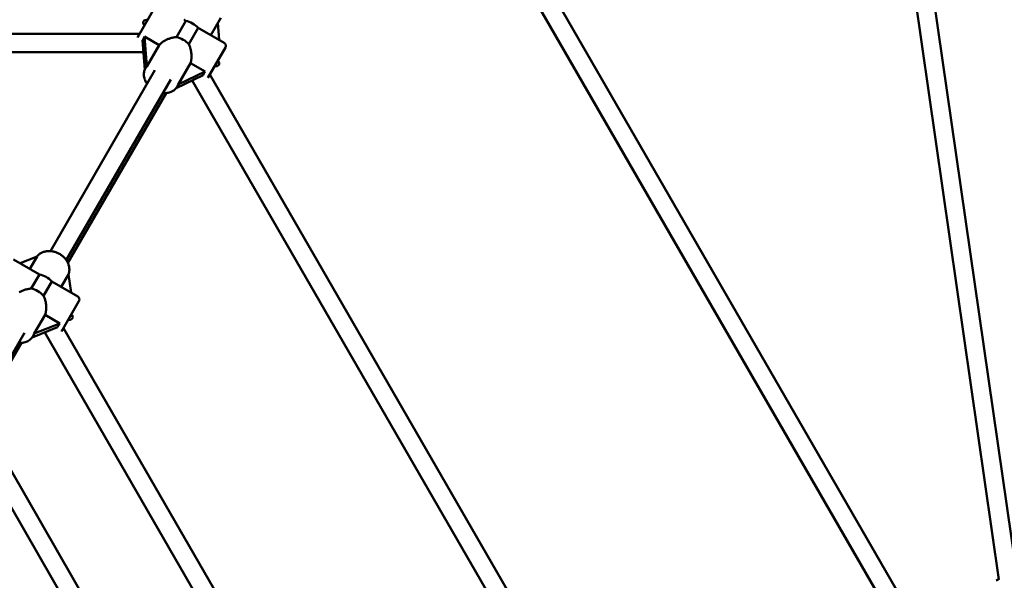
# Model space of a CAD drawing. Extents: x 1783 to 12148, y -62 to 16929.
# Drawn here: x 7092 to 7954, y 7291 to 7781 of the extents above; entities that cross this region are included whole.
import ezdxf

# ---------------------------------------------------------------- set-up
doc = ezdxf.new("R2010")
doc.units = 0
doc.header["$LTSCALE"] = 83.333333
doc.layers.add('Kóta (ISO)', color=7, linetype='Continuous', lineweight=25)
doc.layers.add('Viditelná (ISO)', color=7, linetype='Continuous', lineweight=50)
doc.styles.add('Text poznámky (DIN)', font='isocpeur.ttf')
doc.dimstyles.new('Výchozí (DIN)', dxfattribs={"dimscale": 83.333333, "dimtxt": 3.5, "dimasz": 2.5, "dimexe": 3.175, "dimexo": 0.8, "dimgap": 0.8, "dimtad": 1, "dimdec": 1, "dimlfac": 0.001, "dimrnd": 1e-08, "dimtxsty": 'Text poznámky (DIN)', "dimcen": 0.09, "dimdle": 10, "dimclrd": 256, "dimclre": 256, "dimclrt": 256, "dimadec": 0, "dimazin": 0, "dimtfac": 1, "dimtofl": 0, "dimtmove": 0, "dimatfit": 3, "dimfxl": 0, "dimtolj": 1, "dimtzin": 0, "dimlwd": -1, "dimlwe": -1, "dimarcsym": 0})

# ---------------------------------------------------------------- blocks, each defined once
blk = doc.blocks.new('*D7')
at = {"layer": 'Defpoints', "color": 0}
for p in [(9469.3, 11708.41), (3397.53, 6375.08), (9469.3, 6375.08)]:
    blk.add_point(p, dxfattribs=at)
at = {"layer": 'Kóta (ISO)'}
for p, q in [((3397.53, 6441.74), (3397.53, 11972.99)), ((9469.3, 6441.74), (9469.3, 11972.99)), ((3605.87, 11708.41), (9260.97, 11708.41))]:
    blk.add_line(p, q, dxfattribs=at)
for points in [[(3605.87, 11743.13), (3605.87, 11673.69), (3397.53, 11708.41)], [(9260.97, 11743.13), (9260.97, 11673.69), (9469.3, 11708.41)]]:
    blk.add_solid(points, dxfattribs=at)
at = {"layer": 'Kóta (ISO)', "insert": (6054.25, 12066.96), "char_height": 291.667, "attachment_point": 1, "style": 'Text poznámky (DIN)'}
blk.add_mtext('\\A1; 6 m', dxfattribs=at)

msp = doc.modelspace()

# ---------------------------------------------------------------- linework, layer by layer
at = {"layer": 'Viditelná (ISO)'}
for p, q in [((7773.41, 8622.07), (7964.03, 7299.26)), ((7758.43, 8613.91), (7949.03, 7291.2)), ((7864.31, 7242), (7414.36, 8021.33)), ((7878.17, 7249.99), (7428.86, 8028.23)), ((7195.31, 7765.71), (7210.68, 7792.32)), ((7237.49, 7780.25), (7229.27, 7766.01)), ((7268.05, 7782.7), (7259.37, 7767.67)), ((7240.08, 7759.77), (7248.3, 7774.01)), ((7249.87, 7773.16), (7271.06, 7760.92)), ((7265.51, 7778.3), (7266.61, 7763.49)), ((7197.05, 7768.72), (6486.42, 7768.72)), ((7199.58, 7763.25), (7201.5, 7737.26)), ((7201.4, 7766.41), (7214.19, 7759.02)), ((7203.34, 7740.22), (7201.4, 7766.41)), ((7214.19, 7759.02), (7203.34, 7740.22)), ((7272.16, 7756.82), (7256.8, 7730.21)), ((7200.36, 7752.72), (6486.42, 7752.72)), ((7210.47, 7736.96), (7119.08, 7578.67)), ((7202.4, 7738.99), (7202.09, 7738.46)), ((7230.71, 7724.42), (7241.56, 7743.22)), ((7241.56, 7743.22), (7254.36, 7735.83)), ((7224.32, 7728.96), (7132.93, 7570.67)), ((7229.06, 7721.35), (7252.54, 7732.68)), ((7254.36, 7735.83), (7230.71, 7724.42)), ((7613.35, 7118.66), (7258.53, 7733.22)), ((7230.12, 7722.99), (7229.81, 7722.46)), ((7599.49, 7110.66), (7243.02, 7728.08)), ((7220.36, 7717.03), (7134.22, 7568.4)), ((7092.54, 7568.03), (7107.39, 7574.03)), ((7107.39, 7574.03), (7101.08, 7563.1)), ((7086.62, 7571.45), (7109.35, 7558.32)), ((7109.35, 7558.32), (7102.18, 7545.9)), ((7128.45, 7547.3), (7134.83, 7558.34)), ((7134.83, 7558.34), (7137.08, 7542.31)), ((7113, 7539.66), (7120.17, 7552.08)), ((7120.17, 7552.08), (7142.91, 7538.95)), ((7144.01, 7534.85), (7128.64, 7508.24)), ((7104.88, 7506.47), (7114.33, 7522.85)), ((7114.33, 7522.85), (7127.13, 7515.46)), ((7127.13, 7515.46), (7104.88, 7506.47)), ((7096.29, 7507.2), (7004.49, 7348.19)), ((7103, 7503.05), (7125.12, 7511.98)), ((7104.17, 7504.85), (7103.9, 7504.39)), ((7416.51, 6983.65), (7114.06, 7507.51)), ((7430.36, 6991.65), (7130.38, 7511.24)), ((7093.6, 7498.3), (7063.48, 7446.33)), ((7355, 6916.39), (7063.36, 7423.42)), ((7341.14, 6908.39), (7049.44, 7415.54))]:
    msp.add_line(p, q, dxfattribs=at)
at = {"layer": 'Viditelná (ISO)', "flags": 128}
for points in [[(7237.49, 7780.25), (7237.42, 7780.29), (7237.36, 7780.33), (7237.29, 7780.38), (7237.23, 7780.42), (7237.16, 7780.46), (7237.1, 7780.5), (7237.04, 7780.54), (7236.97, 7780.58), (7236.91, 7780.62), (7236.84, 7780.66), (7236.78, 7780.7), (7236.72, 7780.74), (7236.65, 7780.77), (7236.59, 7780.81), (7236.53, 7780.85), (7236.47, 7780.89), (7236.4, 7780.93), (7236.34, 7780.97), (7236.28, 7781), (7236.22, 7781.04), (7236.15, 7781.08), (7236.09, 7781.11), (7236.03, 7781.15), (7235.97, 7781.18)], [(7249.87, 7773.16), (7249.81, 7773.19), (7249.75, 7773.23), (7249.68, 7773.26), (7249.62, 7773.3), (7249.56, 7773.34), (7249.49, 7773.37), (7249.43, 7773.41), (7249.37, 7773.44), (7249.3, 7773.48), (7249.24, 7773.51), (7249.17, 7773.55), (7249.11, 7773.58), (7249.04, 7773.62), (7248.98, 7773.65), (7248.91, 7773.69), (7248.84, 7773.72), (7248.78, 7773.76), (7248.71, 7773.8), (7248.64, 7773.83), (7248.58, 7773.87), (7248.51, 7773.9), (7248.44, 7773.94), (7248.37, 7773.97), (7248.3, 7774.01)], [(7214.19, 7759.02), (7214.6, 7759.47), (7215.04, 7759.91), (7215.51, 7760.35), (7216.02, 7760.78), (7216.55, 7761.19), (7217.11, 7761.6), (7217.69, 7762), (7218.29, 7762.38), (7218.91, 7762.75), (7219.54, 7763.1), (7220.19, 7763.43), (7220.84, 7763.75), (7221.5, 7764.04), (7222.16, 7764.32), (7222.82, 7764.57), (7223.5, 7764.81), (7224.19, 7765.04), (7224.9, 7765.24), (7225.61, 7765.43), (7226.34, 7765.6), (7227.06, 7765.74), (7227.8, 7765.86), (7228.53, 7765.95), (7229.27, 7766.01)], [(7240.08, 7759.77), (7240.4, 7759.1), (7240.68, 7758.42), (7240.95, 7757.73), (7241.19, 7757.02), (7241.41, 7756.31), (7241.6, 7755.6), (7241.77, 7754.89), (7241.92, 7754.18), (7242.06, 7753.47), (7242.17, 7752.77), (7242.26, 7752.06), (7242.33, 7751.34), (7242.39, 7750.61), (7242.42, 7749.89), (7242.43, 7749.16), (7242.43, 7748.44), (7242.4, 7747.73), (7242.34, 7747.03), (7242.27, 7746.35), (7242.17, 7745.68), (7242.05, 7745.02), (7241.91, 7744.4), (7241.75, 7743.79), (7241.56, 7743.22)], [(7203.61, 7725.09), (7203.08, 7725.86), (7202.6, 7726.65), (7202.17, 7727.46), (7201.79, 7728.28), (7201.47, 7729.13), (7201.2, 7729.98), (7200.99, 7730.85), (7200.84, 7731.72), (7200.76, 7732.6), (7200.74, 7733.47), (7200.79, 7734.35), (7200.91, 7735.21), (7201.1, 7736.06), (7201.36, 7736.89), (7201.69, 7737.69), (7202.09, 7738.46)], [(7229.81, 7722.46), (7229.34, 7721.73), (7228.81, 7721.04), (7228.22, 7720.4), (7227.58, 7719.81), (7226.9, 7719.27), (7226.17, 7718.79), (7225.4, 7718.37), (7224.6, 7718), (7223.77, 7717.7), (7222.91, 7717.44), (7222.04, 7717.25), (7221.14, 7717.11), (7220.24, 7717.03), (7219.32, 7716.99), (7218.4, 7717.01), (7217.47, 7717.09)], [(7134.84, 7558.27), (7135.04, 7558.88), (7135.22, 7559.49), (7135.36, 7560.12), (7135.47, 7560.75), (7135.54, 7561.39), (7135.58, 7562.04), (7135.59, 7562.69), (7135.56, 7563.33), (7135.5, 7563.98), (7135.41, 7564.63), (7135.29, 7565.27), (7135.13, 7565.91), (7134.95, 7566.54), (7134.74, 7567.17), (7134.5, 7567.79), (7134.23, 7568.4), (7133.93, 7569), (7133.61, 7569.59), (7133.26, 7570.17), (7132.89, 7570.73), (7132.49, 7571.29), (7132.07, 7571.83), (7131.63, 7572.35), (7131.17, 7572.86), (7130.68, 7573.35), (7130.18, 7573.82), (7129.66, 7574.28), (7129.12, 7574.72), (7128.57, 7575.13), (7128, 7575.53), (7127.41, 7575.91), (7126.82, 7576.26), (7126.21, 7576.6), (7125.58, 7576.91), (7124.95, 7577.2), (7124.31, 7577.46), (7123.66, 7577.7), (7123, 7577.92), (7122.34, 7578.11), (7121.67, 7578.28), (7121, 7578.42), (7120.33, 7578.53), (7119.65, 7578.62), (7118.97, 7578.68), (7118.3, 7578.71), (7117.62, 7578.71), (7116.95, 7578.69), (7116.28, 7578.64), (7115.62, 7578.56), (7114.97, 7578.45), (7114.32, 7578.31), (7113.68, 7578.15), (7113.05, 7577.95), (7112.44, 7577.73), (7111.84, 7577.48), (7111.25, 7577.2), (7110.68, 7576.89), (7110.13, 7576.55), (7109.6, 7576.19), (7109.09, 7575.8), (7108.6, 7575.38), (7108.13, 7574.94), (7107.69, 7574.47), (7107.28, 7573.98)], [(7091.81, 7542.62), (7092.46, 7542.98), (7093.11, 7543.33), (7093.77, 7543.65), (7094.43, 7543.95), (7095.1, 7544.23), (7095.76, 7544.49), (7096.44, 7544.74), (7097.13, 7544.96), (7097.84, 7545.17), (7098.55, 7545.35), (7099.27, 7545.51), (7100, 7545.65), (7100.72, 7545.76), (7101.45, 7545.85), (7102.18, 7545.9)], [(7113, 7539.66), (7113.32, 7539), (7113.61, 7538.32), (7113.88, 7537.64), (7114.12, 7536.94), (7114.34, 7536.23), (7114.54, 7535.52), (7114.71, 7534.81), (7114.86, 7534.1), (7114.99, 7533.39), (7115.1, 7532.69), (7115.19, 7531.97), (7115.26, 7531.24), (7115.31, 7530.51), (7115.34, 7529.77), (7115.34, 7529.03), (7115.32, 7528.3), (7115.28, 7527.57), (7115.22, 7526.84), (7115.13, 7526.13), (7115.02, 7525.44), (7114.88, 7524.76), (7114.72, 7524.1), (7114.54, 7523.46), (7114.33, 7522.85)], [(7103.9, 7504.39), (7103.41, 7503.62), (7102.87, 7502.89), (7102.26, 7502.2), (7101.61, 7501.57), (7100.9, 7500.98), (7100.15, 7500.45), (7099.36, 7499.98), (7098.54, 7499.56), (7097.68, 7499.2), (7096.8, 7498.9), (7095.89, 7498.65), (7094.97, 7498.47), (7094.03, 7498.34), (7093.07, 7498.27), (7092.12, 7498.26), (7091.15, 7498.3)], [(7946.67, 7290.43), (7947.19, 7290.74), (7947.74, 7291.07), (7948.33, 7291.41), (7948.94, 7291.77)]]:
    msp.add_lwpolyline(points, dxfattribs=at)
at = {"layer": 'Viditelná (ISO)'}
msp.add_circle((6433.42, 6375.08), 4650, dxfattribs=at)
for centre, radius, start, end in [((7202.68, 7778.47), 2.5, 60, 240), ((7269.56, 7758.32), 3, 330, 60), ((7264.16, 7742.97), 2.5, 240, 60), ((7105.26, 7538.74), 20, 41.80513, 78.19487), ((7141.41, 7536.35), 3, 330, 60), ((7136.01, 7520.99), 2.5, 240, 60)]:
    msp.add_arc(centre, radius, start, end, dxfattribs=at)
for centre, major_axis, ratio, start_param, end_param in [((7237.53, 7767.84), (13.86, -8), 0.728457, 1.169825, 1.971767), ((7199.33, 7780.4), (-3.61, -19.72), 0.304964, 0.575846, 0.839769), ((7229.31, 7753.6), (-13.86, 8), 0.728457, 4.311418, 5.11336), ((7204.51, 7710.64), (-0.03, 30.1), 0.205824, 0.184877, 0.34177), ((7267.51, 7741.04), (15.27, 12.99), 0.304964, 2.301824, 2.565747), ((7204.51, 7710.64), (-26.08, -15.03), 0.205824, 2.799823, 2.956716), ((7101.68, 7532.54), (-13.86, 8), 0.802411, 4.311418, 5.11336), ((7139.35, 7519.06), (14.67, 13.34), 0.343633, 2.187604, 2.451527), ((7080.08, 7495.12), (-24.69, -13.3), 0.261192, 2.741502, 2.898394)]:
    msp.add_ellipse(centre, major_axis=major_axis, ratio=ratio, start_param=start_param, end_param=end_param, dxfattribs=at)

# ---------------------------------------------------------------- dimensions: what is measured, and where the dimension line sits
at = {"layer": 'Kóta (ISO)'}
dim = msp.add_linear_dim(base=(9469.3, 11708.41), p1=(3397.53, 6375.08), p2=(9469.3, 6375.08), angle=180, text=' 6 m', dimstyle='Výchozí (DIN)', override={"dimdec": 1, "dimlfac": 0.001, "dimpost": '<> m', "dimtp": 0, "dimtm": 0, "dimtdec": 2}, dxfattribs=at)
dim.commit()
dim.dimension.update_dxf_attribs({"geometry": '*D7', "text_midpoint": (6433.42, 11708.41), "dimtype": 160})

doc.saveas('drawing.dxf')
